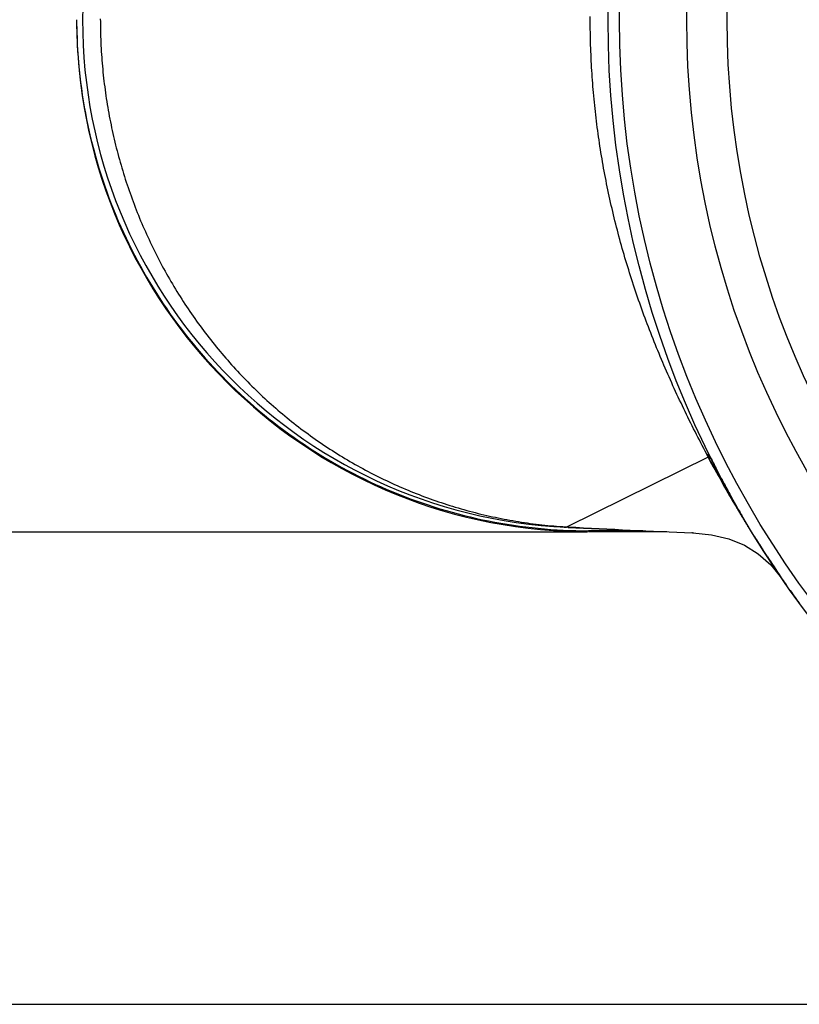
# Model space of a CAD drawing. Extents: x -499 to 551, y -98 to 300.
# Drawn here: x 38 to 58, y 233 to 258 of the extents above; entities that cross this region are included whole.
import ezdxf

# ---------------------------------------------------------------- set-up
doc = ezdxf.new("R2010")
doc.units = 0
doc.header["$LTSCALE"] = 32.67
doc.header["$MEASUREMENT"] = 0
doc.layers.get('0').update_dxf_attribs({"linetype": 'CONTINUOUS'})

msp = doc.modelspace()

# ---------------------------------------------------------------- linework, layer by layer
at = {"color": 7, "linetype": 'Continuous'}
for p, q in [((55.918, 246.684), (52.332, 244.91)), ((55.868, 246.755), (55.911, 246.677)), ((55.911, 246.677), (55.932, 246.638)), ((55.941, 246.643), (55.918, 246.684)), ((55.932, 246.638), (55.96, 246.587)), ((55.968, 246.592), (55.941, 246.643)), ((55.979, 246.664), (55.975, 246.674)), ((56.51, 245.616), (56.512, 245.615)), ((52.355, 244.898), (52.312, 244.9)), ((52.332, 244.91), (52.355, 244.909)), ((54.254, 244.812), (52.87, 244.812)), ((-23.73, 244.786), (52.85, 244.786)), ((54.861, 244.786), (52.87, 244.786)), ((55.514, 244.759), (55.501, 244.759)), ((55.514, 244.759), (55.552, 244.757)), ((55.526, 244.758), (55.998, 244.711)), ((55.998, 244.711), (56.439, 244.607)), ((57.503, 243.946), (57.773, 243.611)), ((57.963, 243.34), (57.952, 243.356)), ((57.997, 243.292), (57.963, 243.34)), ((-11.73, 232.786), (168.47, 232.786))]:
    msp.add_line(p, q, dxfattribs=at)
msp.add_lwpolyline([(56.439, 244.607), (56.834, 244.447), (57.187, 244.228), (57.503, 243.946)], dxfattribs=at)
at = {"color": 7}
for points in [[(40.472, 257.811, 0), (40.473, 257.735, 0), (40.473, 257.66, 0), (40.474, 257.585, 0), (40.475, 257.51, 0), (40.477, 257.434, 0), (40.48, 257.359, 0), (40.482, 257.284, 0), (40.485, 257.209, 0), (40.489, 257.133, 0), (40.493, 257.058, 0), (40.497, 256.983, 0), (40.502, 256.908, 0), (40.507, 256.833, 0), (40.513, 256.758, 0), (40.519, 256.683, 0), (40.526, 256.608, 0), (40.533, 256.533, 0), (40.54, 256.458, 0), (40.548, 256.383, 0), (40.556, 256.308, 0), (40.565, 256.233, 0), (40.574, 256.159, 0), (40.583, 256.084, 0), (40.593, 256.009, 0), (40.603, 255.935, 0), (40.614, 255.86, 0), (40.625, 255.786, 0), (40.637, 255.712, 0), (40.649, 255.637, 0), (40.661, 255.563, 0), (40.674, 255.489, 0), (40.688, 255.415, 0), (40.701, 255.341, 0), (40.715, 255.267, 0), (40.73, 255.193, 0), (40.745, 255.12, 0), (40.76, 255.046, 0), (40.776, 254.972, 0), (40.792, 254.899, 0), (40.809, 254.826, 0), (40.826, 254.752, 0), (40.843, 254.679, 0), (40.861, 254.606, 0), (40.879, 254.533, 0), (40.898, 254.461, 0), (40.917, 254.388, 0), (40.937, 254.315, 0), (40.957, 254.243, 0), (40.977, 254.17, 0), (40.998, 254.098, 0), (41.019, 254.026, 0), (41.04, 253.954, 0), (41.062, 253.882, 0), (41.084, 253.811, 0), (41.107, 253.739, 0), (41.13, 253.668, 0), (41.154, 253.596, 0), (41.178, 253.525, 0), (41.202, 253.454, 0), (41.227, 253.384, 0), (41.252, 253.313, 0), (41.278, 253.242, 0), (41.304, 253.172, 0), (41.33, 253.102, 0), (41.357, 253.032, 0), (41.384, 252.962, 0), (41.412, 252.892, 0), (41.44, 252.823, 0), (41.468, 252.753, 0), (41.497, 252.684, 0), (41.526, 252.615, 0), (41.555, 252.546, 0), (41.585, 252.477, 0), (41.616, 252.409, 0), (41.646, 252.34, 0), (41.678, 252.272, 0), (41.709, 252.204, 0), (41.741, 252.137, 0), (41.773, 252.069, 0), (41.806, 252.002, 0), (41.839, 251.934, 0), (41.872, 251.867, 0), (41.906, 251.8, 0), (41.94, 251.734, 0), (41.975, 251.667, 0), (42.01, 251.601, 0), (42.045, 251.535, 0), (42.081, 251.469, 0), (42.117, 251.404, 0), (42.154, 251.338, 0), (42.191, 251.273, 0), (42.228, 251.208, 0), (42.265, 251.143, 0), (42.303, 251.079, 0), (42.342, 251.014, 0), (42.38, 250.95, 0), (42.419, 250.886, 0), (42.459, 250.823, 0), (42.499, 250.759, 0), (42.539, 250.696, 0), (42.58, 250.633, 0), (42.621, 250.57, 0), (42.662, 250.508, 0), (42.703, 250.445, 0), (42.745, 250.383, 0), (42.788, 250.321, 0), (42.831, 250.26, 0), (42.874, 250.199, 0), (42.917, 250.138, 0), (42.961, 250.077, 0), (43.005, 250.016, 0), (43.05, 249.956, 0), (43.094, 249.896, 0), (43.14, 249.836, 0), (43.185, 249.776, 0), (43.231, 249.717, 0), (43.277, 249.658, 0), (43.324, 249.599, 0), (43.371, 249.541, 0), (43.418, 249.483, 0), (43.466, 249.425, 0), (43.514, 249.367, 0), (43.562, 249.31, 0), (43.61, 249.253, 0), (43.659, 249.196, 0), (43.708, 249.14, 0), (43.758, 249.083, 0), (43.808, 249.027, 0), (43.858, 248.972, 0), (43.909, 248.916, 0), (43.959, 248.861, 0), (44.011, 248.807, 0), (44.062, 248.752, 0), (44.114, 248.698, 0), (44.166, 248.644, 0), (44.219, 248.591, 0), (44.271, 248.537, 0), (44.325, 248.485, 0), (44.378, 248.432, 0), (44.432, 248.38, 0), (44.486, 248.328, 0), (44.54, 248.276, 0), (44.595, 248.225, 0), (44.65, 248.174, 0), (44.705, 248.123, 0), (44.76, 248.073, 0), (44.816, 248.023, 0), (44.872, 247.973, 0), (44.929, 247.924, 0), (44.985, 247.875, 0), (45.042, 247.826, 0), (45.1, 247.778, 0), (45.157, 247.73, 0), (45.215, 247.682, 0), (45.273, 247.635, 0), (45.332, 247.588, 0), (45.391, 247.542, 0), (45.45, 247.495, 0), (45.509, 247.45, 0), (45.569, 247.404, 0), (45.628, 247.359, 0), (45.689, 247.314, 0), (45.749, 247.27, 0), (45.81, 247.226, 0), (45.871, 247.182, 0), (45.932, 247.139, 0), (45.993, 247.096, 0), (46.055, 247.054, 0), (46.117, 247.011, 0), (46.179, 246.97, 0), (46.242, 246.928, 0), (46.304, 246.887, 0), (46.367, 246.847, 0), (46.431, 246.806, 0), (46.494, 246.766, 0), (46.558, 246.727, 0), (46.622, 246.688, 0), (46.686, 246.649, 0), (46.751, 246.611, 0), (46.815, 246.573, 0), (46.88, 246.535, 0), (46.945, 246.498, 0), (47.011, 246.462, 0), (47.076, 246.425, 0), (47.142, 246.389, 0), (47.208, 246.354, 0), (47.274, 246.319, 0), (47.34, 246.284, 0), (47.407, 246.25, 0), (47.474, 246.216, 0), (47.541, 246.182, 0), (47.608, 246.149, 0), (47.676, 246.116, 0), (47.743, 246.084, 0), (47.811, 246.052, 0), (47.879, 246.021, 0), (47.947, 245.99, 0), (48.016, 245.959, 0), (48.084, 245.929, 0), (48.153, 245.899, 0), (48.222, 245.87, 0), (48.291, 245.841, 0), (48.36, 245.812, 0), (48.43, 245.784, 0), (48.499, 245.756, 0), (48.569, 245.729, 0), (48.639, 245.702, 0), (48.709, 245.676, 0), (48.78, 245.65, 0), (48.85, 245.624, 0), (48.921, 245.599, 0), (48.992, 245.574, 0), (49.062, 245.55, 0), (49.133, 245.526, 0), (49.205, 245.502, 0), (49.276, 245.479, 0), (49.348, 245.457, 0), (49.419, 245.435, 0), (49.491, 245.413, 0), (49.563, 245.391, 0), (49.635, 245.37, 0), (49.707, 245.35, 0), (49.779, 245.33, 0), (49.852, 245.31, 0), (49.924, 245.291, 0), (49.997, 245.272, 0), (50.07, 245.254, 0), (50.142, 245.236, 0), (50.215, 245.218, 0), (50.288, 245.201, 0), (50.362, 245.185, 0), (50.435, 245.168, 0), (50.508, 245.153, 0), (50.582, 245.137, 0), (50.655, 245.123, 0), (50.729, 245.108, 0), (50.803, 245.094, 0), (50.876, 245.081, 0), (50.95, 245.068, 0), (51.024, 245.055, 0), (51.098, 245.043, 0), (51.172, 245.031, 0), (51.246, 245.02, 0), (51.321, 245.01, 0), (51.395, 244.999, 0), (51.469, 244.99, 0), (51.543, 244.98, 0), (51.618, 244.971, 0), (51.692, 244.963, 0), (51.767, 244.955, 0), (51.841, 244.948, 0), (51.916, 244.941, 0), (51.99, 244.934, 0), (52.065, 244.928, 0), (52.14, 244.923, 0), (52.214, 244.918, 0)], [(55.878, 246.76, 0), (55.84, 246.831, 0), (55.802, 246.902, 0), (55.765, 246.974, 0), (55.727, 247.045, 0), (55.69, 247.117, 0), (55.653, 247.188, 0), (55.616, 247.26, 0), (55.58, 247.332, 0), (55.543, 247.404, 0), (55.507, 247.476, 0), (55.471, 247.548, 0), (55.435, 247.621, 0), (55.399, 247.693, 0), (55.364, 247.766, 0), (55.329, 247.838, 0), (55.294, 247.911, 0), (55.259, 247.984, 0), (55.224, 248.057, 0), (55.19, 248.13, 0), (55.155, 248.203, 0), (55.121, 248.276, 0), (55.087, 248.349, 0), (55.053, 248.423, 0), (55.02, 248.496, 0), (54.987, 248.57, 0), (54.954, 248.644, 0), (54.921, 248.718, 0), (54.888, 248.791, 0), (54.856, 248.866, 0), (54.824, 248.94, 0), (54.792, 249.014, 0), (54.76, 249.088, 0), (54.728, 249.163, 0), (54.697, 249.237, 0), (54.666, 249.312, 0), (54.635, 249.386, 0), (54.605, 249.461, 0), (54.574, 249.536, 0), (54.544, 249.611, 0), (54.514, 249.686, 0), (54.485, 249.761, 0), (54.455, 249.836, 0), (54.426, 249.912, 0), (54.397, 249.987, 0), (54.368, 250.063, 0), (54.34, 250.138, 0), (54.312, 250.214, 0), (54.283, 250.29, 0), (54.256, 250.366, 0), (54.228, 250.441, 0), (54.201, 250.518, 0), (54.174, 250.594, 0), (54.147, 250.67, 0), (54.121, 250.746, 0), (54.095, 250.823, 0), (54.069, 250.899, 0), (54.043, 250.975, 0), (54.018, 251.052, 0), (53.992, 251.129, 0), (53.968, 251.206, 0), (53.943, 251.282, 0), (53.919, 251.359, 0), (53.895, 251.436, 0), (53.871, 251.514, 0), (53.847, 251.591, 0), (53.824, 251.668, 0), (53.801, 251.745, 0), (53.778, 251.823, 0), (53.756, 251.9, 0), (53.733, 251.978, 0), (53.712, 252.056, 0), (53.69, 252.133, 0), (53.669, 252.211, 0), (53.648, 252.289, 0), (53.627, 252.367, 0), (53.607, 252.445, 0), (53.587, 252.523, 0), (53.567, 252.601, 0), (53.547, 252.679, 0), (53.528, 252.758, 0), (53.509, 252.836, 0), (53.49, 252.915, 0), (53.472, 252.993, 0), (53.454, 253.072, 0), (53.436, 253.15, 0), (53.418, 253.229, 0), (53.401, 253.308, 0), (53.384, 253.387, 0), (53.367, 253.466, 0), (53.351, 253.545, 0), (53.335, 253.624, 0), (53.319, 253.703, 0), (53.304, 253.782, 0), (53.289, 253.861, 0), (53.274, 253.94, 0), (53.259, 254.02, 0), (53.245, 254.099, 0), (53.231, 254.178, 0), (53.217, 254.258, 0), (53.204, 254.337, 0), (53.191, 254.417, 0), (53.178, 254.496, 0), (53.166, 254.576, 0), (53.154, 254.656, 0), (53.142, 254.736, 0), (53.13, 254.815, 0), (53.119, 254.895, 0), (53.108, 254.975, 0), (53.097, 255.055, 0), (53.087, 255.135, 0), (53.077, 255.215, 0), (53.067, 255.295, 0), (53.058, 255.375, 0), (53.049, 255.455, 0), (53.04, 255.535, 0), (53.032, 255.615, 0), (53.023, 255.696, 0), (53.016, 255.776, 0), (53.008, 255.856, 0), (53.001, 255.937, 0), (52.994, 256.017, 0), (52.987, 256.097, 0), (52.981, 256.178, 0), (52.975, 256.258, 0), (52.969, 256.338, 0), (52.964, 256.419, 0), (52.959, 256.499, 0), (52.954, 256.58, 0), (52.949, 256.66, 0), (52.945, 256.741, 0), (52.941, 256.822, 0), (52.938, 256.902, 0), (52.934, 256.983, 0), (52.931, 257.063, 0), (52.929, 257.144, 0), (52.926, 257.224, 0), (52.924, 257.305, 0), (52.923, 257.386, 0), (52.921, 257.466, 0), (52.92, 257.547, 0), (52.919, 257.628, 0), (52.919, 257.708, 0), (52.919, 257.789, 0), (52.919, 257.87, 0)], [(55.895, 246.745, 0), (55.895, 246.745, 0), (55.895, 246.745, 0), (55.895, 246.745, 0), (55.895, 246.745, 0), (55.894, 246.745, 0), (55.894, 246.745, 0), (55.894, 246.745, 0), (55.894, 246.745, 0), (55.894, 246.745, 0), (55.893, 246.746, 0), (55.893, 246.746, 0), (55.893, 246.746, 0), (55.893, 246.746, 0), (55.892, 246.746, 0), (55.892, 246.746, 0), (55.892, 246.746, 0), (55.892, 246.746, 0), (55.892, 246.746, 0), (55.891, 246.746, 0), (55.891, 246.747, 0), (55.891, 246.747, 0), (55.891, 246.747, 0), (55.891, 246.747, 0), (55.89, 246.747, 0), (55.89, 246.747, 0), (55.89, 246.747, 0), (55.89, 246.747, 0), (55.889, 246.747, 0), (55.889, 246.747, 0), (55.889, 246.747, 0), (55.889, 246.748, 0), (55.889, 246.748, 0), (55.888, 246.748, 0), (55.888, 246.748, 0), (55.888, 246.748, 0), (55.888, 246.748, 0), (55.888, 246.748, 0), (55.887, 246.748, 0), (55.887, 246.748, 0), (55.887, 246.748, 0), (55.887, 246.748, 0), (55.886, 246.748, 0), (55.886, 246.749, 0), (55.886, 246.749, 0), (55.886, 246.749, 0), (55.886, 246.749, 0), (55.885, 246.749, 0), (55.885, 246.749, 0), (55.885, 246.749, 0), (55.885, 246.749, 0), (55.885, 246.749, 0), (55.884, 246.749, 0), (55.884, 246.749, 0), (55.884, 246.75, 0), (55.884, 246.75, 0), (55.883, 246.75, 0), (55.883, 246.75, 0), (55.883, 246.75, 0), (55.883, 246.75, 0), (55.883, 246.75, 0), (55.882, 246.75, 0), (55.882, 246.75, 0), (55.882, 246.75, 0), (55.882, 246.75, 0), (55.882, 246.75, 0), (55.881, 246.751, 0), (55.881, 246.751, 0), (55.881, 246.751, 0), (55.881, 246.751, 0), (55.88, 246.751, 0), (55.88, 246.751, 0), (55.88, 246.751, 0), (55.88, 246.751, 0), (55.88, 246.751, 0), (55.879, 246.751, 0), (55.879, 246.751, 0), (55.879, 246.751, 0), (55.879, 246.752, 0), (55.878, 246.752, 0), (55.878, 246.752, 0), (55.878, 246.752, 0), (55.878, 246.752, 0), (55.878, 246.752, 0), (55.877, 246.752, 0), (55.877, 246.752, 0), (55.877, 246.752, 0), (55.877, 246.752, 0), (55.877, 246.752, 0), (55.876, 246.752, 0), (55.876, 246.752, 0), (55.876, 246.753, 0), (55.876, 246.753, 0), (55.875, 246.753, 0), (55.875, 246.753, 0), (55.875, 246.753, 0), (55.875, 246.753, 0), (55.874, 246.753, 0), (55.874, 246.753, 0), (55.874, 246.753, 0), (55.874, 246.753, 0), (55.874, 246.753, 0), (55.873, 246.753, 0), (55.873, 246.754, 0), (55.873, 246.754, 0), (55.873, 246.754, 0), (55.873, 246.754, 0), (55.872, 246.754, 0), (55.872, 246.754, 0), (55.872, 246.754, 0), (55.872, 246.754, 0), (55.871, 246.754, 0), (55.871, 246.754, 0), (55.871, 246.754, 0), (55.871, 246.754, 0), (55.871, 246.754, 0), (55.87, 246.754, 0), (55.87, 246.755, 0), (55.87, 246.755, 0), (55.87, 246.755, 0), (55.87, 246.755, 0), (55.869, 246.755, 0), (55.869, 246.755, 0), (55.869, 246.755, 0), (55.869, 246.755, 0), (55.868, 246.755, 0), (55.868, 246.755, 0), (55.868, 246.755, 0)], [(55.975, 246.674, 0), (55.974, 246.675, 0), (55.974, 246.676, 0), (55.974, 246.676, 0), (55.974, 246.677, 0), (55.973, 246.677, 0), (55.973, 246.678, 0), (55.973, 246.679, 0), (55.972, 246.679, 0), (55.972, 246.68, 0), (55.972, 246.68, 0), (55.971, 246.681, 0), (55.971, 246.682, 0), (55.971, 246.682, 0), (55.97, 246.683, 0), (55.97, 246.683, 0), (55.97, 246.684, 0), (55.969, 246.684, 0), (55.969, 246.685, 0), (55.968, 246.686, 0), (55.968, 246.686, 0), (55.968, 246.687, 0), (55.967, 246.687, 0), (55.967, 246.688, 0), (55.967, 246.688, 0), (55.966, 246.689, 0), (55.966, 246.689, 0), (55.965, 246.69, 0), (55.965, 246.691, 0), (55.965, 246.691, 0), (55.964, 246.692, 0), (55.964, 246.692, 0), (55.964, 246.693, 0), (55.963, 246.693, 0), (55.963, 246.694, 0), (55.962, 246.694, 0), (55.962, 246.695, 0), (55.962, 246.695, 0), (55.961, 246.696, 0), (55.961, 246.697, 0), (55.96, 246.697, 0), (55.96, 246.698, 0), (55.959, 246.698, 0), (55.959, 246.699, 0), (55.959, 246.699, 0), (55.958, 246.7, 0), (55.958, 246.7, 0), (55.957, 246.701, 0), (55.957, 246.701, 0), (55.956, 246.702, 0), (55.956, 246.702, 0), (55.955, 246.703, 0), (55.955, 246.703, 0), (55.954, 246.704, 0), (55.954, 246.704, 0), (55.953, 246.705, 0), (55.953, 246.705, 0), (55.953, 246.706, 0), (55.952, 246.706, 0), (55.952, 246.707, 0), (55.951, 246.707, 0), (55.951, 246.708, 0), (55.95, 246.708, 0), (55.95, 246.709, 0), (55.949, 246.709, 0), (55.949, 246.71, 0), (55.948, 246.71, 0), (55.948, 246.71, 0), (55.947, 246.711, 0), (55.947, 246.711, 0), (55.946, 246.712, 0), (55.946, 246.712, 0), (55.945, 246.713, 0), (55.945, 246.713, 0), (55.944, 246.714, 0), (55.944, 246.714, 0), (55.943, 246.715, 0), (55.943, 246.715, 0), (55.942, 246.715, 0), (55.942, 246.716, 0), (55.941, 246.716, 0), (55.941, 246.717, 0), (55.94, 246.717, 0), (55.94, 246.718, 0), (55.939, 246.718, 0), (55.938, 246.719, 0), (55.938, 246.719, 0), (55.937, 246.719, 0), (55.937, 246.72, 0), (55.936, 246.72, 0), (55.936, 246.721, 0), (55.935, 246.721, 0), (55.935, 246.721, 0), (55.934, 246.722, 0), (55.934, 246.722, 0), (55.933, 246.723, 0), (55.932, 246.723, 0), (55.932, 246.724, 0), (55.931, 246.724, 0), (55.931, 246.724, 0), (55.93, 246.725, 0), (55.93, 246.725, 0), (55.929, 246.726, 0), (55.929, 246.726, 0), (55.928, 246.726, 0), (55.928, 246.727, 0), (55.927, 246.727, 0), (55.926, 246.727, 0), (55.926, 246.728, 0), (55.925, 246.728, 0), (55.925, 246.729, 0), (55.924, 246.729, 0), (55.923, 246.729, 0), (55.923, 246.73, 0), (55.922, 246.73, 0), (55.922, 246.73, 0), (55.921, 246.731, 0), (55.921, 246.731, 0), (55.92, 246.732, 0), (55.919, 246.732, 0), (55.919, 246.732, 0), (55.918, 246.733, 0), (55.918, 246.733, 0), (55.917, 246.733, 0), (55.916, 246.734, 0), (55.916, 246.734, 0), (55.915, 246.734, 0), (55.915, 246.735, 0), (55.914, 246.735, 0), (55.914, 246.735, 0), (55.913, 246.736, 0), (55.912, 246.736, 0), (55.912, 246.736, 0), (55.911, 246.737, 0), (55.911, 246.737, 0), (55.91, 246.737, 0), (55.909, 246.738, 0), (55.909, 246.738, 0), (55.908, 246.738, 0), (55.908, 246.739, 0), (55.907, 246.739, 0), (55.906, 246.739, 0), (55.906, 246.74, 0), (55.905, 246.74, 0), (55.905, 246.74, 0), (55.904, 246.741, 0), (55.903, 246.741, 0), (55.903, 246.741, 0), (55.902, 246.741, 0), (55.901, 246.742, 0), (55.901, 246.742, 0), (55.9, 246.742, 0), (55.9, 246.743, 0), (55.899, 246.743, 0), (55.898, 246.743, 0), (55.898, 246.744, 0), (55.897, 246.744, 0), (55.897, 246.744, 0), (55.896, 246.744, 0), (55.895, 246.745, 0)], [(55.939, 246.675, 0), (55.938, 246.675, 0), (55.938, 246.675, 0), (55.938, 246.675, 0), (55.938, 246.675, 0), (55.938, 246.675, 0), (55.938, 246.675, 0), (55.938, 246.675, 0), (55.937, 246.675, 0), (55.937, 246.676, 0), (55.937, 246.676, 0), (55.937, 246.676, 0), (55.937, 246.676, 0), (55.937, 246.676, 0), (55.937, 246.676, 0), (55.936, 246.676, 0), (55.936, 246.676, 0), (55.936, 246.676, 0), (55.936, 246.676, 0), (55.936, 246.676, 0), (55.935, 246.676, 0), (55.935, 246.676, 0), (55.935, 246.677, 0), (55.935, 246.677, 0), (55.935, 246.677, 0), (55.935, 246.677, 0), (55.935, 246.677, 0), (55.934, 246.677, 0), (55.934, 246.677, 0), (55.934, 246.677, 0), (55.934, 246.677, 0), (55.934, 246.677, 0), (55.934, 246.677, 0), (55.934, 246.677, 0), (55.933, 246.677, 0), (55.933, 246.678, 0), (55.933, 246.678, 0), (55.933, 246.678, 0), (55.933, 246.678, 0), (55.932, 246.678, 0), (55.932, 246.678, 0), (55.932, 246.678, 0), (55.932, 246.678, 0), (55.932, 246.678, 0), (55.932, 246.678, 0), (55.932, 246.678, 0), (55.931, 246.678, 0), (55.931, 246.678, 0), (55.931, 246.678, 0), (55.931, 246.679, 0), (55.931, 246.679, 0), (55.931, 246.679, 0), (55.93, 246.679, 0), (55.93, 246.679, 0), (55.93, 246.679, 0), (55.93, 246.679, 0), (55.93, 246.679, 0), (55.93, 246.679, 0), (55.929, 246.679, 0), (55.929, 246.679, 0), (55.929, 246.679, 0), (55.929, 246.679, 0), (55.929, 246.679, 0), (55.929, 246.68, 0), (55.928, 246.68, 0), (55.928, 246.68, 0), (55.928, 246.68, 0), (55.928, 246.68, 0), (55.928, 246.68, 0), (55.928, 246.68, 0), (55.928, 246.68, 0), (55.927, 246.68, 0), (55.927, 246.68, 0), (55.927, 246.68, 0), (55.927, 246.68, 0), (55.927, 246.68, 0), (55.927, 246.68, 0), (55.926, 246.681, 0), (55.926, 246.681, 0), (55.926, 246.681, 0), (55.926, 246.681, 0), (55.926, 246.681, 0), (55.926, 246.681, 0), (55.925, 246.681, 0), (55.925, 246.681, 0), (55.925, 246.681, 0), (55.925, 246.681, 0), (55.925, 246.681, 0), (55.925, 246.681, 0), (55.925, 246.681, 0), (55.924, 246.681, 0), (55.924, 246.682, 0), (55.924, 246.682, 0), (55.924, 246.682, 0), (55.924, 246.682, 0), (55.924, 246.682, 0), (55.923, 246.682, 0), (55.923, 246.682, 0), (55.923, 246.682, 0), (55.923, 246.682, 0), (55.923, 246.682, 0), (55.923, 246.682, 0), (55.922, 246.682, 0), (55.922, 246.682, 0), (55.922, 246.682, 0), (55.922, 246.682, 0), (55.922, 246.683, 0), (55.922, 246.683, 0), (55.922, 246.683, 0), (55.921, 246.683, 0), (55.921, 246.683, 0), (55.921, 246.683, 0), (55.921, 246.683, 0), (55.921, 246.683, 0), (55.92, 246.683, 0), (55.92, 246.683, 0), (55.92, 246.683, 0), (55.92, 246.683, 0), (55.92, 246.683, 0), (55.92, 246.683, 0), (55.919, 246.683, 0), (55.919, 246.683, 0), (55.919, 246.684, 0), (55.919, 246.684, 0), (55.919, 246.684, 0), (55.919, 246.684, 0), (55.919, 246.684, 0), (55.918, 246.684, 0)], [(56.006, 246.612, 0), (56.005, 246.613, 0), (56.005, 246.613, 0), (56.005, 246.614, 0), (56.005, 246.614, 0), (56.004, 246.615, 0), (56.004, 246.615, 0), (56.004, 246.616, 0), (56.004, 246.616, 0), (56.003, 246.617, 0), (56.003, 246.617, 0), (56.003, 246.618, 0), (56.002, 246.618, 0), (56.002, 246.619, 0), (56.002, 246.619, 0), (56.002, 246.62, 0), (56.001, 246.62, 0), (56.001, 246.621, 0), (56.001, 246.621, 0), (56, 246.622, 0), (56, 246.622, 0), (56, 246.623, 0), (55.999, 246.623, 0), (55.999, 246.624, 0), (55.999, 246.624, 0), (55.998, 246.625, 0), (55.998, 246.625, 0), (55.998, 246.626, 0), (55.997, 246.626, 0), (55.997, 246.627, 0), (55.997, 246.627, 0), (55.996, 246.628, 0), (55.996, 246.628, 0), (55.996, 246.629, 0), (55.995, 246.629, 0), (55.995, 246.63, 0), (55.995, 246.63, 0), (55.994, 246.631, 0), (55.994, 246.631, 0), (55.993, 246.631, 0), (55.993, 246.632, 0), (55.993, 246.632, 0), (55.992, 246.633, 0), (55.992, 246.633, 0), (55.992, 246.634, 0), (55.991, 246.634, 0), (55.991, 246.635, 0), (55.991, 246.635, 0), (55.99, 246.636, 0), (55.99, 246.636, 0), (55.989, 246.636, 0), (55.989, 246.637, 0), (55.989, 246.637, 0), (55.988, 246.638, 0), (55.988, 246.638, 0), (55.987, 246.639, 0), (55.987, 246.639, 0), (55.987, 246.64, 0), (55.986, 246.64, 0), (55.986, 246.64, 0), (55.986, 246.641, 0), (55.985, 246.641, 0), (55.985, 246.642, 0), (55.984, 246.642, 0), (55.984, 246.643, 0), (55.983, 246.643, 0), (55.983, 246.643, 0), (55.983, 246.644, 0), (55.982, 246.644, 0), (55.982, 246.645, 0), (55.981, 246.645, 0), (55.981, 246.646, 0), (55.98, 246.646, 0), (55.98, 246.646, 0), (55.98, 246.647, 0), (55.979, 246.647, 0), (55.979, 246.648, 0), (55.978, 246.648, 0), (55.978, 246.648, 0), (55.977, 246.649, 0), (55.977, 246.649, 0), (55.977, 246.65, 0), (55.976, 246.65, 0), (55.976, 246.65, 0), (55.975, 246.651, 0), (55.975, 246.651, 0), (55.974, 246.652, 0), (55.974, 246.652, 0), (55.973, 246.652, 0), (55.973, 246.653, 0), (55.972, 246.653, 0), (55.972, 246.653, 0), (55.972, 246.654, 0), (55.971, 246.654, 0), (55.971, 246.655, 0), (55.97, 246.655, 0), (55.97, 246.655, 0), (55.969, 246.656, 0), (55.969, 246.656, 0), (55.968, 246.656, 0), (55.968, 246.657, 0), (55.968, 246.657, 0), (55.967, 246.657, 0), (55.967, 246.658, 0), (55.966, 246.658, 0), (55.966, 246.658, 0), (55.965, 246.659, 0), (55.965, 246.659, 0), (55.964, 246.66, 0), (55.964, 246.66, 0), (55.963, 246.66, 0), (55.963, 246.661, 0), (55.962, 246.661, 0), (55.962, 246.661, 0), (55.961, 246.662, 0), (55.961, 246.662, 0), (55.96, 246.662, 0), (55.96, 246.663, 0), (55.959, 246.663, 0), (55.959, 246.663, 0), (55.958, 246.664, 0), (55.958, 246.664, 0), (55.957, 246.664, 0), (55.957, 246.665, 0), (55.956, 246.665, 0), (55.956, 246.665, 0), (55.955, 246.665, 0), (55.955, 246.666, 0), (55.954, 246.666, 0), (55.954, 246.666, 0), (55.953, 246.667, 0), (55.953, 246.667, 0), (55.952, 246.667, 0), (55.952, 246.668, 0), (55.951, 246.668, 0), (55.951, 246.668, 0), (55.95, 246.668, 0), (55.95, 246.669, 0), (55.949, 246.669, 0), (55.949, 246.669, 0), (55.948, 246.67, 0), (55.948, 246.67, 0), (55.947, 246.67, 0), (55.947, 246.67, 0), (55.946, 246.671, 0), (55.946, 246.671, 0), (55.945, 246.671, 0), (55.945, 246.672, 0), (55.944, 246.672, 0), (55.944, 246.672, 0), (55.943, 246.672, 0), (55.943, 246.673, 0), (55.942, 246.673, 0), (55.942, 246.673, 0), (55.941, 246.674, 0), (55.941, 246.674, 0), (55.94, 246.674, 0), (55.94, 246.674, 0), (55.939, 246.675, 0), (55.939, 246.675, 0)], [(56.63, 245.411, 0), (56.637, 245.399, 0), (56.643, 245.388, 0), (56.65, 245.376, 0), (56.657, 245.365, 0), (56.664, 245.354, 0), (56.67, 245.342, 0), (56.677, 245.331, 0), (56.684, 245.32, 0), (56.691, 245.308, 0), (56.697, 245.297, 0), (56.704, 245.285, 0), (56.711, 245.274, 0), (56.718, 245.263, 0), (56.725, 245.251, 0), (56.731, 245.24, 0), (56.738, 245.229, 0), (56.745, 245.217, 0), (56.752, 245.206, 0), (56.759, 245.195, 0), (56.765, 245.183, 0), (56.772, 245.172, 0), (56.779, 245.161, 0), (56.786, 245.149, 0), (56.793, 245.138, 0), (56.8, 245.127, 0), (56.806, 245.115, 0), (56.813, 245.104, 0), (56.82, 245.093, 0), (56.827, 245.081, 0), (56.834, 245.07, 0), (56.841, 245.059, 0), (56.848, 245.048, 0), (56.855, 245.036, 0), (56.861, 245.025, 0), (56.868, 245.014, 0), (56.875, 245.002, 0), (56.882, 244.991, 0), (56.889, 244.98, 0), (56.896, 244.969, 0), (56.903, 244.957, 0), (56.91, 244.946, 0), (56.917, 244.935, 0), (56.923, 244.923, 0), (56.93, 244.912, 0), (56.937, 244.901, 0), (56.944, 244.89, 0), (56.951, 244.878, 0), (56.958, 244.867, 0), (56.965, 244.856, 0), (56.972, 244.845, 0), (56.979, 244.833, 0), (56.986, 244.822, 0), (56.993, 244.811, 0), (57, 244.8, 0), (57.007, 244.788, 0), (57.014, 244.777, 0), (57.021, 244.766, 0), (57.028, 244.755, 0), (57.035, 244.743, 0), (57.042, 244.732, 0), (57.049, 244.721, 0), (57.056, 244.71, 0), (57.063, 244.699, 0), (57.07, 244.687, 0), (57.077, 244.676, 0), (57.084, 244.665, 0), (57.091, 244.654, 0), (57.098, 244.643, 0), (57.105, 244.631, 0), (57.112, 244.62, 0), (57.119, 244.609, 0), (57.126, 244.598, 0), (57.133, 244.587, 0), (57.14, 244.575, 0), (57.148, 244.564, 0), (57.155, 244.553, 0), (57.162, 244.542, 0), (57.169, 244.531, 0), (57.176, 244.52, 0), (57.183, 244.508, 0), (57.19, 244.497, 0), (57.197, 244.486, 0), (57.204, 244.475, 0), (57.211, 244.464, 0), (57.218, 244.453, 0), (57.226, 244.441, 0), (57.233, 244.43, 0), (57.24, 244.419, 0), (57.247, 244.408, 0), (57.254, 244.397, 0), (57.261, 244.386, 0), (57.269, 244.375, 0), (57.276, 244.363, 0), (57.283, 244.352, 0), (57.29, 244.341, 0), (57.297, 244.33, 0), (57.304, 244.319, 0), (57.312, 244.308, 0), (57.319, 244.297, 0), (57.326, 244.286, 0), (57.333, 244.275, 0), (57.34, 244.264, 0), (57.347, 244.252, 0), (57.355, 244.241, 0), (57.362, 244.23, 0), (57.369, 244.219, 0), (57.376, 244.208, 0), (57.384, 244.197, 0), (57.391, 244.186, 0), (57.398, 244.175, 0), (57.405, 244.164, 0), (57.413, 244.153, 0), (57.42, 244.142, 0), (57.427, 244.131, 0), (57.434, 244.12, 0), (57.442, 244.109, 0), (57.449, 244.097, 0), (57.456, 244.086, 0), (57.464, 244.075, 0), (57.471, 244.064, 0), (57.478, 244.053, 0), (57.485, 244.042, 0), (57.493, 244.031, 0), (57.5, 244.02, 0), (57.507, 244.009, 0), (57.515, 243.998, 0), (57.522, 243.987, 0), (57.529, 243.976, 0), (57.537, 243.965, 0), (57.544, 243.954, 0), (57.551, 243.943, 0), (57.559, 243.932, 0), (57.566, 243.921, 0), (57.574, 243.91, 0), (57.581, 243.899, 0), (57.588, 243.888, 0), (57.596, 243.877, 0), (57.603, 243.866, 0), (57.61, 243.855, 0), (57.618, 243.844, 0), (57.625, 243.833, 0), (57.633, 243.822, 0), (57.64, 243.811, 0), (57.647, 243.8, 0), (57.655, 243.79, 0), (57.662, 243.779, 0), (57.67, 243.768, 0), (57.677, 243.757, 0), (57.684, 243.746, 0), (57.692, 243.735, 0), (57.699, 243.724, 0), (57.707, 243.713, 0), (57.714, 243.702, 0), (57.722, 243.691, 0), (57.729, 243.68, 0), (57.737, 243.669, 0), (57.744, 243.658, 0), (57.752, 243.647, 0), (57.759, 243.637, 0)], [(57.759, 243.637, 0), (57.751, 243.648, 0), (57.744, 243.659, 0), (57.736, 243.67, 0), (57.729, 243.681, 0), (57.721, 243.692, 0), (57.714, 243.702, 0), (57.707, 243.713, 0), (57.699, 243.724, 0), (57.692, 243.735, 0), (57.684, 243.746, 0), (57.677, 243.757, 0), (57.669, 243.768, 0), (57.662, 243.779, 0), (57.655, 243.79, 0), (57.647, 243.801, 0), (57.64, 243.812, 0), (57.632, 243.823, 0), (57.625, 243.834, 0), (57.617, 243.845, 0), (57.61, 243.856, 0), (57.603, 243.867, 0), (57.595, 243.878, 0), (57.588, 243.889, 0), (57.581, 243.9, 0), (57.573, 243.911, 0), (57.566, 243.922, 0), (57.559, 243.933, 0), (57.551, 243.944, 0), (57.544, 243.955, 0), (57.537, 243.966, 0), (57.529, 243.977, 0), (57.522, 243.988, 0), (57.515, 243.999, 0), (57.507, 244.01, 0), (57.5, 244.021, 0), (57.493, 244.032, 0), (57.485, 244.043, 0), (57.478, 244.054, 0), (57.471, 244.065, 0), (57.464, 244.076, 0), (57.456, 244.087, 0), (57.449, 244.098, 0), (57.442, 244.109, 0), (57.434, 244.12, 0), (57.427, 244.131, 0), (57.42, 244.142, 0), (57.413, 244.153, 0), (57.405, 244.164, 0), (57.398, 244.175, 0), (57.391, 244.186, 0), (57.384, 244.198, 0), (57.377, 244.209, 0), (57.369, 244.22, 0), (57.362, 244.231, 0), (57.355, 244.242, 0), (57.348, 244.253, 0), (57.34, 244.264, 0), (57.333, 244.275, 0), (57.326, 244.286, 0), (57.319, 244.297, 0), (57.312, 244.308, 0), (57.304, 244.32, 0), (57.297, 244.331, 0), (57.29, 244.342, 0), (57.283, 244.353, 0), (57.276, 244.364, 0), (57.269, 244.375, 0), (57.262, 244.386, 0), (57.255, 244.397, 0), (57.247, 244.409, 0), (57.24, 244.42, 0), (57.233, 244.431, 0), (57.226, 244.442, 0), (57.219, 244.453, 0), (57.212, 244.464, 0), (57.205, 244.476, 0), (57.198, 244.487, 0), (57.191, 244.498, 0), (57.183, 244.509, 0), (57.176, 244.52, 0), (57.169, 244.531, 0), (57.162, 244.543, 0), (57.155, 244.554, 0), (57.148, 244.565, 0), (57.141, 244.576, 0), (57.134, 244.587, 0), (57.127, 244.598, 0), (57.12, 244.61, 0), (57.113, 244.621, 0), (57.106, 244.632, 0), (57.099, 244.643, 0), (57.092, 244.654, 0), (57.085, 244.666, 0), (57.078, 244.677, 0), (57.071, 244.688, 0), (57.064, 244.699, 0), (57.057, 244.711, 0), (57.05, 244.722, 0), (57.043, 244.733, 0), (57.036, 244.744, 0), (57.029, 244.755, 0), (57.022, 244.767, 0), (57.015, 244.778, 0), (57.008, 244.789, 0), (57.001, 244.8, 0), (56.994, 244.812, 0), (56.987, 244.823, 0), (56.98, 244.834, 0), (56.973, 244.845, 0), (56.966, 244.857, 0), (56.959, 244.868, 0), (56.952, 244.879, 0), (56.945, 244.891, 0), (56.938, 244.902, 0), (56.932, 244.913, 0), (56.925, 244.924, 0), (56.918, 244.936, 0), (56.911, 244.947, 0), (56.904, 244.958, 0), (56.897, 244.97, 0), (56.89, 244.981, 0), (56.883, 244.992, 0), (56.877, 245.003, 0), (56.87, 245.015, 0), (56.863, 245.026, 0), (56.856, 245.037, 0), (56.849, 245.049, 0), (56.842, 245.06, 0), (56.835, 245.071, 0), (56.829, 245.083, 0), (56.822, 245.094, 0), (56.815, 245.105, 0), (56.808, 245.117, 0), (56.801, 245.128, 0), (56.794, 245.139, 0), (56.788, 245.151, 0), (56.781, 245.162, 0), (56.774, 245.173, 0), (56.767, 245.185, 0), (56.761, 245.196, 0), (56.754, 245.207, 0), (56.747, 245.219, 0), (56.74, 245.23, 0), (56.733, 245.241, 0), (56.727, 245.253, 0), (56.72, 245.264, 0), (56.713, 245.276, 0), (56.706, 245.287, 0), (56.7, 245.298, 0), (56.693, 245.31, 0), (56.686, 245.321, 0), (56.679, 245.332, 0), (56.673, 245.344, 0), (56.666, 245.355, 0), (56.659, 245.367, 0), (56.653, 245.378, 0), (56.646, 245.389, 0), (56.639, 245.401, 0), (56.632, 245.412, 0)], [(52.214, 244.918, 0), (52.215, 244.917, 0), (52.216, 244.917, 0), (52.217, 244.917, 0), (52.217, 244.917, 0), (52.218, 244.916, 0), (52.219, 244.916, 0), (52.219, 244.916, 0), (52.22, 244.916, 0), (52.221, 244.916, 0), (52.222, 244.915, 0), (52.222, 244.915, 0), (52.223, 244.915, 0), (52.224, 244.915, 0), (52.225, 244.915, 0), (52.225, 244.914, 0), (52.226, 244.914, 0), (52.227, 244.914, 0), (52.228, 244.914, 0), (52.229, 244.913, 0), (52.229, 244.913, 0), (52.23, 244.913, 0), (52.231, 244.913, 0), (52.232, 244.913, 0), (52.232, 244.912, 0), (52.233, 244.912, 0), (52.234, 244.912, 0), (52.235, 244.912, 0), (52.235, 244.912, 0), (52.236, 244.912, 0), (52.237, 244.911, 0), (52.238, 244.911, 0), (52.238, 244.911, 0), (52.239, 244.911, 0), (52.24, 244.911, 0), (52.241, 244.91, 0), (52.241, 244.91, 0), (52.242, 244.91, 0), (52.243, 244.91, 0), (52.244, 244.91, 0), (52.245, 244.91, 0), (52.245, 244.909, 0), (52.246, 244.909, 0), (52.247, 244.909, 0), (52.248, 244.909, 0), (52.248, 244.909, 0), (52.249, 244.909, 0), (52.25, 244.908, 0), (52.251, 244.908, 0), (52.251, 244.908, 0), (52.252, 244.908, 0), (52.253, 244.908, 0), (52.254, 244.908, 0), (52.254, 244.907, 0), (52.255, 244.907, 0), (52.256, 244.907, 0), (52.257, 244.907, 0), (52.258, 244.907, 0), (52.258, 244.907, 0), (52.259, 244.907, 0), (52.26, 244.906, 0), (52.261, 244.906, 0), (52.261, 244.906, 0), (52.262, 244.906, 0), (52.263, 244.906, 0), (52.264, 244.906, 0), (52.264, 244.906, 0), (52.265, 244.905, 0), (52.266, 244.905, 0), (52.267, 244.905, 0), (52.267, 244.905, 0), (52.268, 244.905, 0), (52.269, 244.905, 0), (52.27, 244.905, 0), (52.271, 244.905, 0), (52.271, 244.904, 0), (52.272, 244.904, 0), (52.273, 244.904, 0), (52.274, 244.904, 0), (52.275, 244.904, 0), (52.275, 244.904, 0), (52.276, 244.904, 0), (52.277, 244.904, 0), (52.278, 244.904, 0), (52.278, 244.903, 0), (52.279, 244.903, 0), (52.28, 244.903, 0), (52.281, 244.903, 0), (52.282, 244.903, 0), (52.282, 244.903, 0), (52.283, 244.903, 0), (52.284, 244.903, 0), (52.285, 244.903, 0), (52.285, 244.903, 0), (52.286, 244.902, 0), (52.287, 244.902, 0), (52.288, 244.902, 0), (52.288, 244.902, 0), (52.289, 244.902, 0), (52.29, 244.902, 0), (52.291, 244.902, 0), (52.291, 244.902, 0), (52.292, 244.902, 0), (52.293, 244.902, 0), (52.294, 244.902, 0), (52.295, 244.902, 0), (52.295, 244.902, 0), (52.296, 244.901, 0), (52.297, 244.901, 0), (52.298, 244.901, 0), (52.298, 244.901, 0), (52.299, 244.901, 0), (52.3, 244.901, 0), (52.301, 244.901, 0), (52.302, 244.901, 0), (52.302, 244.901, 0), (52.303, 244.901, 0), (52.304, 244.901, 0), (52.305, 244.901, 0), (52.306, 244.901, 0), (52.306, 244.901, 0), (52.307, 244.901, 0), (52.308, 244.901, 0), (52.309, 244.901, 0), (52.309, 244.901, 0), (52.31, 244.9, 0), (52.311, 244.9, 0), (52.312, 244.9, 0)], [(52.355, 244.898, 0), (52.355, 244.898, 0), (52.354, 244.898, 0), (52.354, 244.898, 0), (52.354, 244.898, 0), (52.354, 244.898, 0), (52.353, 244.898, 0), (52.353, 244.898, 0), (52.353, 244.899, 0), (52.353, 244.899, 0), (52.353, 244.899, 0), (52.352, 244.899, 0), (52.352, 244.899, 0), (52.352, 244.899, 0), (52.352, 244.899, 0), (52.352, 244.899, 0), (52.352, 244.899, 0), (52.351, 244.899, 0), (52.351, 244.899, 0), (52.351, 244.899, 0), (52.351, 244.899, 0), (52.35, 244.899, 0), (52.35, 244.899, 0), (52.35, 244.899, 0), (52.35, 244.899, 0), (52.35, 244.899, 0), (52.349, 244.899, 0), (52.349, 244.899, 0), (52.349, 244.899, 0), (52.349, 244.899, 0), (52.349, 244.899, 0), (52.349, 244.9, 0), (52.348, 244.9, 0), (52.348, 244.9, 0), (52.348, 244.9, 0), (52.348, 244.9, 0), (52.347, 244.9, 0), (52.347, 244.9, 0), (52.347, 244.9, 0), (52.347, 244.9, 0), (52.347, 244.9, 0), (52.347, 244.9, 0), (52.346, 244.9, 0), (52.346, 244.9, 0), (52.346, 244.9, 0), (52.346, 244.901, 0), (52.346, 244.901, 0), (52.345, 244.901, 0), (52.345, 244.901, 0), (52.345, 244.901, 0), (52.345, 244.901, 0), (52.345, 244.901, 0), (52.344, 244.901, 0), (52.344, 244.901, 0), (52.344, 244.901, 0), (52.344, 244.901, 0), (52.344, 244.901, 0), (52.343, 244.902, 0), (52.343, 244.902, 0), (52.343, 244.902, 0), (52.343, 244.902, 0), (52.343, 244.902, 0), (52.343, 244.902, 0), (52.342, 244.902, 0), (52.342, 244.902, 0), (52.342, 244.902, 0), (52.342, 244.902, 0), (52.342, 244.903, 0), (52.342, 244.903, 0), (52.341, 244.903, 0), (52.341, 244.903, 0), (52.341, 244.903, 0), (52.341, 244.903, 0), (52.341, 244.903, 0), (52.34, 244.903, 0), (52.34, 244.903, 0), (52.34, 244.904, 0), (52.34, 244.904, 0), (52.34, 244.904, 0), (52.34, 244.904, 0), (52.339, 244.904, 0), (52.339, 244.904, 0), (52.339, 244.904, 0), (52.339, 244.904, 0), (52.339, 244.905, 0), (52.339, 244.905, 0), (52.338, 244.905, 0), (52.338, 244.905, 0), (52.338, 244.905, 0), (52.338, 244.905, 0), (52.338, 244.905, 0), (52.337, 244.905, 0), (52.337, 244.906, 0), (52.337, 244.906, 0), (52.337, 244.906, 0), (52.337, 244.906, 0), (52.337, 244.906, 0), (52.337, 244.906, 0), (52.336, 244.906, 0), (52.336, 244.906, 0), (52.336, 244.907, 0), (52.336, 244.907, 0), (52.336, 244.907, 0), (52.336, 244.907, 0), (52.335, 244.907, 0), (52.335, 244.907, 0), (52.335, 244.907, 0), (52.335, 244.908, 0), (52.335, 244.908, 0), (52.335, 244.908, 0), (52.334, 244.908, 0), (52.334, 244.908, 0), (52.334, 244.908, 0), (52.334, 244.908, 0), (52.334, 244.909, 0), (52.334, 244.909, 0), (52.334, 244.909, 0), (52.333, 244.909, 0), (52.333, 244.909, 0), (52.333, 244.909, 0), (52.333, 244.909, 0), (52.333, 244.91, 0), (52.333, 244.91, 0), (52.333, 244.91, 0), (52.332, 244.91, 0), (52.332, 244.91, 0), (52.332, 244.91, 0), (52.332, 244.91, 0)]]:
    msp.add_polyline3d(points, dxfattribs=at)
at = {"color": 7, "linetype": 'Continuous'}
msp.add_polyline3d([(39.87, 257.79, 0), (39.871, 257.631, 0), (39.874, 257.471, 0), (39.88, 257.312, 0), (39.887, 257.153, 0), (39.896, 256.994, 0), (39.907, 256.835, 0), (39.92, 256.676, 0), (39.935, 256.517, 0), (39.952, 256.359, 0), (39.971, 256.2, 0), (39.991, 256.042, 0), (40.014, 255.885, 0), (40.039, 255.727, 0), (40.065, 255.57, 0), (40.094, 255.413, 0), (40.124, 255.257, 0), (40.156, 255.101, 0), (40.191, 254.945, 0), (40.227, 254.79, 0), (40.265, 254.635, 0), (40.305, 254.481, 0), (40.346, 254.327, 0), (40.39, 254.174, 0), (40.436, 254.021, 0), (40.483, 253.869, 0), (40.532, 253.717, 0), (40.584, 253.566, 0), (40.637, 253.416, 0), (40.691, 253.266, 0), (40.748, 253.117, 0), (40.807, 252.969, 0), (40.867, 252.822, 0), (40.929, 252.675, 0), (40.993, 252.529, 0), (41.059, 252.384, 0), (41.126, 252.239, 0), (41.195, 252.096, 0), (41.266, 251.953, 0), (41.339, 251.811, 0), (41.413, 251.67, 0), (41.489, 251.53, 0), (41.567, 251.391, 0), (41.647, 251.253, 0), (41.728, 251.116, 0), (41.811, 250.98, 0), (41.896, 250.845, 0), (41.982, 250.711, 0), (42.07, 250.578, 0), (42.159, 250.446, 0), (42.25, 250.315, 0), (42.343, 250.186, 0), (42.437, 250.057, 0), (42.533, 249.93, 0), (42.631, 249.804, 0), (42.73, 249.679, 0), (42.83, 249.555, 0), (42.932, 249.433, 0), (43.035, 249.312, 0), (43.14, 249.192, 0), (43.247, 249.073, 0), (43.355, 248.956, 0), (43.464, 248.84, 0), (43.575, 248.725, 0), (43.687, 248.612, 0), (43.8, 248.5, 0), (43.915, 248.389, 0), (44.031, 248.28, 0), (44.149, 248.173, 0), (44.267, 248.066, 0), (44.388, 247.962, 0), (44.509, 247.859, 0), (44.632, 247.757, 0), (44.755, 247.657, 0), (44.88, 247.558, 0), (45.007, 247.461, 0), (45.134, 247.365, 0), (45.263, 247.271, 0), (45.393, 247.178, 0), (45.524, 247.088, 0), (45.656, 246.998, 0), (45.789, 246.911, 0), (45.923, 246.825, 0), (46.058, 246.74, 0), (46.194, 246.658, 0), (46.331, 246.577, 0), (46.47, 246.497, 0), (46.609, 246.42, 0), (46.749, 246.344, 0), (46.89, 246.27, 0), (47.032, 246.197, 0), (47.175, 246.127, 0), (47.318, 246.058, 0), (47.463, 245.99, 0), (47.608, 245.925, 0), (47.754, 245.861, 0), (47.901, 245.8, 0), (48.048, 245.74, 0), (48.197, 245.681, 0), (48.346, 245.625, 0), (48.496, 245.57, 0), (48.646, 245.518, 0), (48.797, 245.467, 0), (48.949, 245.418, 0), (49.101, 245.371, 0), (49.254, 245.325, 0), (49.407, 245.282, 0), (49.561, 245.241, 0), (49.715, 245.201, 0), (49.87, 245.163, 0), (50.025, 245.127, 0), (50.181, 245.093, 0), (50.337, 245.061, 0), (50.493, 245.031, 0), (50.65, 245.003, 0), (50.807, 244.977, 0), (50.965, 244.953, 0), (51.122, 244.93, 0), (51.28, 244.91, 0), (51.439, 244.891, 0), (51.597, 244.875, 0), (51.756, 244.86, 0), (51.915, 244.847, 0), (52.074, 244.837, 0), (52.233, 244.828, 0), (52.392, 244.821, 0), (52.551, 244.816, 0), (52.71, 244.813, 0), (52.87, 244.812, 0)], dxfattribs=at)
for radius in [25, 24.708, 23, 21.973]:
    msp.add_circle((78.37, 257.786), radius, dxfattribs=at)
for centre, radius, start, end in [((52.92, 257.786), 12.9, 92.7011, 267.2989), ((52.873, 257.789), 13.003, 179.9938, 267.5019), ((84.088, 261.822), 31.979, 208.0988, 208.2532), ((94.269, 267.618), 43.702, 208.7659, 210.5412), ((88.968, 264.397), 37.497, 208.3491, 210.418), ((78.247, 257.736), 24.869, 206.4388, 206.572), ((78.294, 257.76), 24.921, 206.5721, 206.9663), ((78.337, 257.782), 24.969, 206.9662, 207.0864), ((78.396, 257.812), 25.035, 207.0867, 207.7885), ((78.459, 257.845), 25.107, 207.7883, 208.1412), ((78.511, 257.873), 25.166, 208.1414, 209.0391), ((78.547, 257.893), 25.208, 209.0389, 209.666), ((78.552, 257.896), 25.213, 209.666, 210.331), ((53.399, 263.342), 18.463, 266.3206, 266.6864), ((52.853, 257.53), 12.744, 267.5409, 267.7343), ((52.851, 257.453), 12.666, 267.7322, 269.9977), ((67.743, 534.619), 290.118, 266.9596, 267.5841), ((78.37, 797.238), 552.952, 267.30338, 267.63105), ((78.411, 257.81), 25.048, 211.6697, 212.5318), ((78.317, 257.75), 24.937, 212.5319, 213.0557), ((78.145, 257.637), 24.73, 213.0543, 214.4811), ((75.666, 255.945), 21.732, 214.6595, 215.1797), ((75.752, 256.005), 21.837, 215.1795, 215.3997), ((75.888, 256.103), 22.005, 215.6049, 216.1552), ((75.971, 256.163), 22.107, 216.1549, 216.3251), ((76.024, 256.202), 22.173, 216.3252, 216.6273)]:
    msp.add_arc(centre, radius, start, end, dxfattribs=at)

doc.saveas('drawing.dxf')
